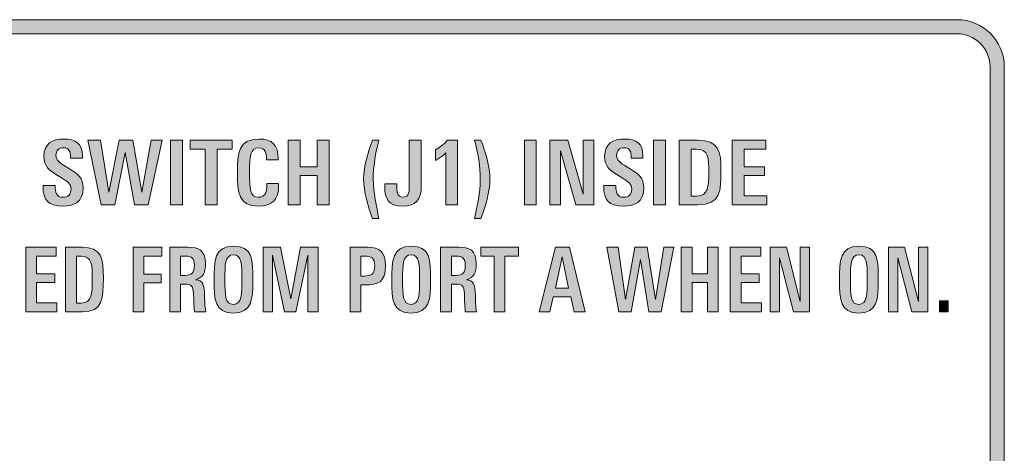
# Model space of a CAD drawing. Units: millimetres. Extents: x 11 to 200, y 64 to 233.
# Drawn here: x 59 to 68, y 124 to 128 of the extents above; entities that cross this region are included whole.
import ezdxf

# ---------------------------------------------------------------- set-up
doc = ezdxf.new("R2010")
doc.units = ezdxf.units.MM
doc.header["$MEASUREMENT"] = 0
doc.layers.add('_U+5716_U+5C64 1', color=7, linetype='Continuous', lineweight=0)

# ---------------------------------------------------------------- blocks, each defined once
blk = doc.blocks.new('Block_7')
at = {"layer": '_U+5716_U+5C64 1'}
h = blk.add_hatch(color=7, dxfattribs=at)
h.dxf.hatch_style = 2
edge = h.paths.add_edge_path()
edge.add_spline(control_points=[(54.6248, 127.6887), (54.4612, 127.6887), (54.3285, 127.5556), (54.3285, 127.3924), (54.3285, 127.3924), (54.3285, 120.1683), (54.3285, 120.1683), (54.3285, 120.0048), (54.4612, 119.8717), (54.6248, 119.8717), (54.6248, 119.8717), (67.7409, 119.8717), (67.7409, 119.8717), (67.9045, 119.8717), (68.0375, 120.0048), (68.0375, 120.1683), (68.0375, 120.1683), (68.0375, 127.3924), (68.0375, 127.3924), (68.0375, 127.5556), (67.9045, 127.6887), (67.7409, 127.6887), (67.7409, 127.6887), (54.6248, 127.6887), (54.6248, 127.6887)], knot_values=[0, 0, 0, 0, 1, 1, 1, 2, 2, 2, 3, 3, 3, 4, 4, 4, 5, 5, 5, 6, 6, 6, 7, 7, 7, 8, 8, 8, 8], degree=3, periodic=0)
edge = h.paths.add_edge_path()
edge.add_spline(control_points=[(67.7409, 119.7448), (67.7409, 119.7448), (54.6248, 119.7448), (54.6248, 119.7448), (54.3914, 119.7448), (54.2015, 119.9349), (54.2015, 120.1683), (54.2015, 120.1683), (54.2015, 127.3924), (54.2015, 127.3924), (54.2015, 127.6255), (54.3914, 127.8156), (54.6248, 127.8156), (54.6248, 127.8156), (67.7409, 127.8156), (67.7409, 127.8156), (67.9743, 127.8156), (68.1644, 127.6255), (68.1644, 127.3924), (68.1644, 127.3924), (68.1644, 120.1683), (68.1644, 120.1683), (68.1644, 119.9349), (67.9743, 119.7448), (67.7409, 119.7448)], knot_values=[0, 0, 0, 0, 1, 1, 1, 2, 2, 2, 3, 3, 3, 4, 4, 4, 5, 5, 5, 6, 6, 6, 7, 7, 7, 8, 8, 8, 8], degree=3, periodic=0)
edge.add_line((67.7409, 119.7448), (67.7409, 119.7448))
h = blk.add_hatch(color=7, dxfattribs=at)
h.dxf.hatch_style = 2
edge = h.paths.add_edge_path()
edge.add_spline(control_points=[(59.7286, 126.144), (59.5965, 126.144), (59.5503, 126.1936), (59.5503, 126.3236), (59.5503, 126.3236), (59.5503, 126.3296), (59.5503, 126.3296), (59.5503, 126.3296), (59.6591, 126.3296), (59.6591, 126.3296), (59.6591, 126.3296), (59.6591, 126.3227), (59.6591, 126.3227), (59.6591, 126.2722), (59.6655, 126.2226), (59.7293, 126.2226), (59.7758, 126.2226), (59.8015, 126.2492), (59.8015, 126.2955), (59.8015, 126.3451), (59.7655, 126.3656), (59.7159, 126.3961), (59.7159, 126.3961), (59.6718, 126.4234), (59.6718, 126.4234), (59.6077, 126.4636), (59.5581, 126.4995), (59.5581, 126.5899), (59.5581, 126.7027), (59.6334, 126.745), (59.7374, 126.745), (59.8429, 126.745), (59.9022, 126.7066), (59.9022, 126.5969), (59.9022, 126.5969), (59.9022, 126.5745), (59.9022, 126.5745), (59.9022, 126.5745), (59.7958, 126.5745), (59.7958, 126.5745), (59.7958, 126.5745), (59.7958, 126.589), (59.7958, 126.589), (59.7958, 126.6314), (59.7861, 126.6667), (59.7326, 126.6667), (59.6902, 126.6667), (59.6661, 126.6395), (59.6661, 126.5987), (59.6661, 126.5521), (59.7045, 126.5273), (59.7486, 126.5011), (59.7486, 126.5011), (59.787, 126.4778), (59.787, 126.4778), (59.8623, 126.4321), (59.9094, 126.3995), (59.9094, 126.3039), (59.9094, 126.1851), (59.8351, 126.144), (59.7286, 126.144)], knot_values=[0, 0, 0, 0, 1, 1, 1, 2, 2, 2, 3, 3, 3, 4, 4, 4, 5, 5, 5, 6, 6, 6, 7, 7, 7, 8, 8, 8, 9, 9, 9, 10, 10, 10, 11, 11, 11, 12, 12, 12, 13, 13, 13, 14, 14, 14, 15, 15, 15, 16, 16, 16, 17, 17, 17, 18, 18, 18, 19, 19, 19, 20, 20, 20, 20], degree=3, periodic=0)
edge.add_line((59.7286, 126.144), (59.7286, 126.144))
h = blk.add_hatch(color=7, dxfattribs=at)
h.dxf.hatch_style = 2
h.paths.add_polyline_path([(60.4918, 126.1552), (60.3694, 126.1552), (60.2868, 126.6235), (60.1925, 126.1552), (60.0701, 126.1552), (59.951, 126.7339), (60.0643, 126.7339), (60.1381, 126.2674), (60.2309, 126.7339), (60.3533, 126.7339), (60.4365, 126.2674), (60.5181, 126.7339), (60.6182, 126.7339)])
h = blk.add_hatch(color=7, dxfattribs=at)
h.dxf.hatch_style = 2
h.paths.add_polyline_path([(60.6934, 126.7338), (60.8004, 126.7338), (60.8004, 126.1552), (60.6934, 126.1552)])
h = blk.add_hatch(color=7, dxfattribs=at)
h.dxf.hatch_style = 2
h.paths.add_polyline_path([(61.11, 126.6539), (61.11, 126.1554), (61.0027, 126.1554), (61.0027, 126.6539), (60.8691, 126.6539), (60.8691, 126.734), (61.2436, 126.734), (61.2436, 126.6539)])
h = blk.add_hatch(color=7, dxfattribs=at)
h.dxf.hatch_style = 2
edge = h.paths.add_edge_path()
edge.add_spline(control_points=[(61.4813, 126.144), (61.3029, 126.144), (61.2917, 126.2601), (61.2917, 126.4457), (61.2917, 126.6186), (61.3011, 126.745), (61.4852, 126.745), (61.6061, 126.745), (61.6566, 126.6909), (61.6566, 126.5721), (61.6566, 126.5721), (61.6566, 126.5594), (61.6566, 126.5594), (61.6566, 126.5594), (61.5517, 126.5594), (61.5517, 126.5594), (61.5517, 126.5594), (61.5517, 126.5697), (61.5517, 126.5697), (61.5517, 126.6132), (61.5445, 126.6667), (61.4828, 126.6667), (61.406, 126.6667), (61.3996, 126.586), (61.3996, 126.4545), (61.3996, 126.2888), (61.4069, 126.2226), (61.4798, 126.2226), (61.5493, 126.2226), (61.5547, 126.2801), (61.5547, 126.3321), (61.5547, 126.3321), (61.5547, 126.346), (61.5547, 126.346), (61.5547, 126.346), (61.6615, 126.346), (61.6615, 126.346), (61.6615, 126.346), (61.6615, 126.3281), (61.6615, 126.3281), (61.6615, 126.2002), (61.6028, 126.144), (61.4813, 126.144)], knot_values=[0, 0, 0, 0, 1, 1, 1, 2, 2, 2, 3, 3, 3, 4, 4, 4, 5, 5, 5, 6, 6, 6, 7, 7, 7, 8, 8, 8, 9, 9, 9, 10, 10, 10, 11, 11, 11, 12, 12, 12, 13, 13, 13, 14, 14, 14, 14], degree=3, periodic=0)
edge.add_line((61.4813, 126.144), (61.4813, 126.144))
h = blk.add_hatch(color=7, dxfattribs=at)
h.dxf.hatch_style = 2
h.paths.add_polyline_path([(62.0068, 126.1552), (62.0068, 126.417), (61.8547, 126.417), (61.8547, 126.1552), (61.7477, 126.1552), (61.7477, 126.7339), (61.8547, 126.7339), (61.8547, 126.4953), (62.0068, 126.4953), (62.0068, 126.7339), (62.1141, 126.7339), (62.1141, 126.1552)])
h = blk.add_hatch(color=7, dxfattribs=at)
h.dxf.hatch_style = 2
edge = h.paths.add_edge_path()
edge.add_spline(control_points=[(62.5026, 126.0312), (62.4642, 126.1379), (62.4225, 126.274), (62.4225, 126.3867), (62.4225, 126.501), (62.4618, 126.6274), (62.5026, 126.7338), (62.5026, 126.7338), (62.5603, 126.7338), (62.5603, 126.7338), (62.5283, 126.6268), (62.509, 126.4938), (62.509, 126.3816), (62.509, 126.2634), (62.538, 126.1467), (62.5603, 126.0312), (62.5603, 126.0312), (62.5026, 126.0312), (62.5026, 126.0312)], knot_values=[0, 0, 0, 0, 1, 1, 1, 2, 2, 2, 3, 3, 3, 4, 4, 4, 5, 5, 5, 6, 6, 6, 6], degree=3, periodic=0)
h = blk.add_hatch(color=7, dxfattribs=at)
h.dxf.hatch_style = 2
edge = h.paths.add_edge_path()
edge.add_spline(control_points=[(62.7698, 126.144), (62.6483, 126.144), (62.6123, 126.2057), (62.6123, 126.3178), (62.6123, 126.3178), (62.6123, 126.3432), (62.6123, 126.3432), (62.6123, 126.3432), (62.7193, 126.3432), (62.7193, 126.3432), (62.7193, 126.3432), (62.7193, 126.3305), (62.7193, 126.3305), (62.7193, 126.2767), (62.7211, 126.2235), (62.7755, 126.2235), (62.8348, 126.2235), (62.8324, 126.2867), (62.8324, 126.333), (62.8324, 126.333), (62.8324, 126.7338), (62.8324, 126.7338), (62.8324, 126.7338), (62.9397, 126.7338), (62.9397, 126.7338), (62.9397, 126.7338), (62.9397, 126.3281), (62.9397, 126.3281), (62.9397, 126.1969), (62.8922, 126.144), (62.7698, 126.144)], knot_values=[0, 0, 0, 0, 1, 1, 1, 2, 2, 2, 3, 3, 3, 4, 4, 4, 5, 5, 5, 6, 6, 6, 7, 7, 7, 8, 8, 8, 9, 9, 9, 10, 10, 10, 10], degree=3, periodic=0)
edge.add_line((62.7698, 126.144), (62.7698, 126.144))
h = blk.add_hatch(color=7, dxfattribs=at)
h.dxf.hatch_style = 2
edge = h.paths.add_edge_path()
edge.add_spline(control_points=[(63.1595, 126.1552), (63.1595, 126.1552), (63.1595, 126.6202), (63.1595, 126.6202), (63.1323, 126.593), (63.0993, 126.5715), (63.0658, 126.5537), (63.0658, 126.5537), (63.0658, 126.6483), (63.0658, 126.6483), (63.1051, 126.6689), (63.1441, 126.7003), (63.1728, 126.7339), (63.1728, 126.7339), (63.2635, 126.7339), (63.2635, 126.7339), (63.2635, 126.7339), (63.2635, 126.1552), (63.2635, 126.1552), (63.2635, 126.1552), (63.1595, 126.1552), (63.1595, 126.1552)], knot_values=[0, 0, 0, 0, 1, 1, 1, 2, 2, 2, 3, 3, 3, 4, 4, 4, 5, 5, 5, 6, 6, 6, 7, 7, 7, 7], degree=3, periodic=0)
h = blk.add_hatch(color=7, dxfattribs=at)
h.dxf.hatch_style = 2
edge = h.paths.add_edge_path()
edge.add_spline(control_points=[(63.4746, 126.0312), (63.4746, 126.0312), (63.4169, 126.0312), (63.4169, 126.0312), (63.4396, 126.1467), (63.4683, 126.2634), (63.4683, 126.3816), (63.4683, 126.4938), (63.4489, 126.6268), (63.4169, 126.7338), (63.4169, 126.7338), (63.4746, 126.7338), (63.4746, 126.7338), (63.5154, 126.6274), (63.5548, 126.501), (63.5548, 126.3867), (63.5548, 126.274), (63.513, 126.1379), (63.4746, 126.0312)], knot_values=[0, 0, 0, 0, 1, 1, 1, 2, 2, 2, 3, 3, 3, 4, 4, 4, 5, 5, 5, 6, 6, 6, 6], degree=3, periodic=0)
edge.add_line((63.4746, 126.0312), (63.4746, 126.0312))
h = blk.add_hatch(color=7, dxfattribs=at)
h.dxf.hatch_style = 2
h.paths.add_polyline_path([(63.8635, 126.7338), (63.9705, 126.7338), (63.9705, 126.1552), (63.8635, 126.1552)])
h = blk.add_hatch(color=7, dxfattribs=at)
h.dxf.hatch_style = 2
h.paths.add_polyline_path([(64.324, 126.1552), (64.1865, 126.6401), (64.1865, 126.1552), (64.0918, 126.1552), (64.0918, 126.7339), (64.2527, 126.7339), (64.3905, 126.2493), (64.3905, 126.7339), (64.4848, 126.7339), (64.4848, 126.1552)])
h = blk.add_hatch(color=7, dxfattribs=at)
h.dxf.hatch_style = 2
edge = h.paths.add_edge_path()
edge.add_spline(control_points=[(64.7528, 126.144), (64.6207, 126.144), (64.5744, 126.1936), (64.5744, 126.3236), (64.5744, 126.3236), (64.5744, 126.3296), (64.5744, 126.3296), (64.5744, 126.3296), (64.6833, 126.3296), (64.6833, 126.3296), (64.6833, 126.3296), (64.6833, 126.3227), (64.6833, 126.3227), (64.6833, 126.2722), (64.6896, 126.2226), (64.7537, 126.2226), (64.8, 126.2226), (64.8257, 126.2492), (64.8257, 126.2955), (64.8257, 126.3451), (64.7897, 126.3656), (64.7401, 126.3961), (64.7401, 126.3961), (64.696, 126.4234), (64.696, 126.4234), (64.6322, 126.4636), (64.5826, 126.4995), (64.5826, 126.5899), (64.5826, 126.7027), (64.6576, 126.745), (64.7616, 126.745), (64.8671, 126.745), (64.9263, 126.7066), (64.9263, 126.5969), (64.9263, 126.5969), (64.9263, 126.5745), (64.9263, 126.5745), (64.9263, 126.5745), (64.8199, 126.5745), (64.8199, 126.5745), (64.8199, 126.5745), (64.8199, 126.589), (64.8199, 126.589), (64.8199, 126.6314), (64.8103, 126.6667), (64.7567, 126.6667), (64.7144, 126.6667), (64.6902, 126.6395), (64.6902, 126.5987), (64.6902, 126.5521), (64.7286, 126.5273), (64.7728, 126.5011), (64.7728, 126.5011), (64.8112, 126.4778), (64.8112, 126.4778), (64.8864, 126.4321), (64.9336, 126.3995), (64.9336, 126.3039), (64.9336, 126.1851), (64.8592, 126.144), (64.7528, 126.144)], knot_values=[0, 0, 0, 0, 1, 1, 1, 2, 2, 2, 3, 3, 3, 4, 4, 4, 5, 5, 5, 6, 6, 6, 7, 7, 7, 8, 8, 8, 9, 9, 9, 10, 10, 10, 11, 11, 11, 12, 12, 12, 13, 13, 13, 14, 14, 14, 15, 15, 15, 16, 16, 16, 17, 17, 17, 18, 18, 18, 19, 19, 19, 20, 20, 20, 20], degree=3, periodic=0)
edge.add_line((64.7528, 126.144), (64.7528, 126.144))
h = blk.add_hatch(color=7, dxfattribs=at)
h.dxf.hatch_style = 2
h.paths.add_polyline_path([(65.0216, 126.7338), (65.129, 126.7338), (65.129, 126.1552), (65.0216, 126.1552)])
h = blk.add_hatch(color=7, dxfattribs=at)
h.dxf.hatch_style = 2
edge = h.paths.add_edge_path()
edge.add_spline(control_points=[(65.4039, 126.6554), (65.4039, 126.6554), (65.3577, 126.6554), (65.3577, 126.6554), (65.3577, 126.6554), (65.3577, 126.2336), (65.3577, 126.2336), (65.3577, 126.2336), (65.4064, 126.2336), (65.4064, 126.2336), (65.5104, 126.2336), (65.5161, 126.3213), (65.5161, 126.4377), (65.5161, 126.5743), (65.5152, 126.6554), (65.4039, 126.6554)], knot_values=[0, 0, 0, 0, 1, 1, 1, 2, 2, 2, 3, 3, 3, 4, 4, 4, 5, 5, 5, 5], degree=3, periodic=0)
edge.add_line((65.4039, 126.6554), (65.4039, 126.6554))
edge = h.paths.add_edge_path()
edge.add_spline(control_points=[(65.416, 126.1553), (65.416, 126.1553), (65.2504, 126.1553), (65.2504, 126.1553), (65.2504, 126.1553), (65.2504, 126.734), (65.2504, 126.734), (65.2504, 126.734), (65.4142, 126.734), (65.4142, 126.734), (65.608, 126.734), (65.6255, 126.6369), (65.6255, 126.4595), (65.6255, 126.2793), (65.6231, 126.1553), (65.416, 126.1553)], knot_values=[0, 0, 0, 0, 1, 1, 1, 2, 2, 2, 3, 3, 3, 4, 4, 4, 5, 5, 5, 5], degree=3, periodic=0)
edge.add_line((65.416, 126.1553), (65.416, 126.1553))
h = blk.add_hatch(color=7, dxfattribs=at)
h.dxf.hatch_style = 2
h.paths.add_polyline_path([(65.7262, 126.1552), (65.7262, 126.7339), (66.0285, 126.7339), (66.0285, 126.6538), (65.8326, 126.6538), (65.8326, 126.4962), (66.0143, 126.4962), (66.0143, 126.4176), (65.8326, 126.4176), (65.8326, 126.2353), (66.0349, 126.2353), (66.0349, 126.1552)])
h = blk.add_hatch(color=7, dxfattribs=at)
h.dxf.hatch_style = 2
h.paths.add_polyline_path([(59.3953, 125.1955), (59.3953, 125.7738), (59.6677, 125.7738), (59.6677, 125.694), (59.4912, 125.694), (59.4912, 125.5362), (59.6547, 125.5362), (59.6547, 125.4579), (59.4912, 125.4579), (59.4912, 125.2756), (59.6735, 125.2756), (59.6735, 125.1955)])
h = blk.add_hatch(color=7, dxfattribs=at)
h.dxf.hatch_style = 2
edge = h.paths.add_edge_path()
edge.add_spline(control_points=[(59.8907, 125.6956), (59.8907, 125.6956), (59.849, 125.6956), (59.849, 125.6956), (59.849, 125.6956), (59.849, 125.2738), (59.849, 125.2738), (59.849, 125.2738), (59.8928, 125.2738), (59.8928, 125.2738), (59.9865, 125.2738), (59.9914, 125.3612), (59.9914, 125.4779), (59.9914, 125.6145), (59.9911, 125.6956), (59.8907, 125.6956)], knot_values=[0, 0, 0, 0, 1, 1, 1, 2, 2, 2, 3, 3, 3, 4, 4, 4, 5, 5, 5, 5], degree=3, periodic=0)
edge.add_line((59.8907, 125.6956), (59.8907, 125.6956))
edge = h.paths.add_edge_path()
edge.add_spline(control_points=[(59.9016, 125.1955), (59.9016, 125.1955), (59.7523, 125.1955), (59.7523, 125.1955), (59.7523, 125.1955), (59.7523, 125.7739), (59.7523, 125.7739), (59.7523, 125.7739), (59.9001, 125.7739), (59.9001, 125.7739), (60.0745, 125.7739), (60.0905, 125.6768), (60.0905, 125.4997), (60.0905, 125.3195), (60.0881, 125.1955), (59.9016, 125.1955)], knot_values=[0, 0, 0, 0, 1, 1, 1, 2, 2, 2, 3, 3, 3, 4, 4, 4, 5, 5, 5, 5], degree=3, periodic=0)
edge.add_line((59.9016, 125.1955), (59.9016, 125.1955))
h = blk.add_hatch(color=7, dxfattribs=at)
h.dxf.hatch_style = 2
h.paths.add_polyline_path([(60.4537, 125.6941), (60.4537, 125.533), (60.6079, 125.533), (60.6079, 125.4547), (60.4537, 125.4547), (60.4537, 125.1956), (60.3579, 125.1956), (60.3579, 125.7739), (60.616, 125.7739), (60.616, 125.6941)])
h = blk.add_hatch(color=7, dxfattribs=at)
h.dxf.hatch_style = 2
edge = h.paths.add_edge_path()
edge.add_spline(control_points=[(60.9075, 125.1955), (60.903, 125.2249), (60.9018, 125.2563), (60.9009, 125.2859), (60.9009, 125.3092), (60.9003, 125.3346), (60.8988, 125.3594), (60.8945, 125.4259), (60.8837, 125.4434), (60.8211, 125.4434), (60.8211, 125.4434), (60.7827, 125.4434), (60.7827, 125.4434), (60.7827, 125.4434), (60.7827, 125.1955), (60.7827, 125.1955), (60.7827, 125.1955), (60.6863, 125.1955), (60.6863, 125.1955), (60.6863, 125.1955), (60.6863, 125.7739), (60.6863, 125.7739), (60.6863, 125.7739), (60.8498, 125.7739), (60.8498, 125.7739), (60.9408, 125.7739), (61.0055, 125.753), (61.0055, 125.6245), (61.0055, 125.5523), (60.9852, 125.4997), (60.9169, 125.4833), (60.9846, 125.4779), (60.9952, 125.4377), (60.9976, 125.3394), (60.9976, 125.3394), (60.9994, 125.2723), (60.9994, 125.2723), (61.0013, 125.246), (61.0034, 125.2194), (61.0082, 125.1955), (61.0082, 125.1955), (60.9075, 125.1955), (60.9075, 125.1955)], knot_values=[0, 0, 0, 0, 1, 1, 1, 2, 2, 2, 3, 3, 3, 4, 4, 4, 5, 5, 5, 6, 6, 6, 7, 7, 7, 8, 8, 8, 9, 9, 9, 10, 10, 10, 11, 11, 11, 12, 12, 12, 13, 13, 13, 14, 14, 14, 14], degree=3, periodic=0)
edge = h.paths.add_edge_path()
edge.add_spline(control_points=[(60.8289, 125.6956), (60.8289, 125.6956), (60.7827, 125.6956), (60.7827, 125.6956), (60.7827, 125.6956), (60.7827, 125.522), (60.7827, 125.522), (60.7827, 125.522), (60.8202, 125.522), (60.8202, 125.522), (60.8837, 125.522), (60.9066, 125.5417), (60.9066, 125.6145), (60.9066, 125.6747), (60.88, 125.6956), (60.8289, 125.6956)], knot_values=[0, 0, 0, 0, 1, 1, 1, 2, 2, 2, 3, 3, 3, 4, 4, 4, 5, 5, 5, 5], degree=3, periodic=0)
edge.add_line((60.8289, 125.6956), (60.8289, 125.6956))
h = blk.add_hatch(color=7, dxfattribs=at)
h.dxf.hatch_style = 2
edge = h.paths.add_edge_path()
edge.add_spline(control_points=[(61.2557, 125.7068), (61.1795, 125.7068), (61.1795, 125.6116), (61.1795, 125.4882), (61.1795, 125.3434), (61.1801, 125.2624), (61.2557, 125.2624), (61.3307, 125.2624), (61.3313, 125.3467), (61.3313, 125.4921), (61.3313, 125.617), (61.3322, 125.7068), (61.2557, 125.7068)], knot_values=[0, 0, 0, 0, 1, 1, 1, 2, 2, 2, 3, 3, 3, 4, 4, 4, 4], degree=3, periodic=0)
edge.add_line((61.2557, 125.7068), (61.2557, 125.7068))
edge = h.paths.add_edge_path()
edge.add_spline(control_points=[(61.253, 125.1841), (61.0894, 125.1841), (61.0822, 125.3083), (61.0822, 125.4761), (61.0822, 125.6539), (61.087, 125.7851), (61.2557, 125.7851), (61.4286, 125.7851), (61.4302, 125.6605), (61.4302, 125.477), (61.4302, 125.3098), (61.4253, 125.1841), (61.253, 125.1841)], knot_values=[0, 0, 0, 0, 1, 1, 1, 2, 2, 2, 3, 3, 3, 4, 4, 4, 4], degree=3, periodic=0)
edge.add_line((61.253, 125.1841), (61.253, 125.1841))
h = blk.add_hatch(color=7, dxfattribs=at)
h.dxf.hatch_style = 2
h.paths.add_polyline_path([(61.9228, 125.1955), (61.9228, 125.7027), (61.8154, 125.1955), (61.7145, 125.1955), (61.6072, 125.7027), (61.6072, 125.1955), (61.5213, 125.1955), (61.5213, 125.7738), (61.6791, 125.7738), (61.7692, 125.3106), (61.8578, 125.7738), (62.0159, 125.7738), (62.0159, 125.1955)])
h = blk.add_hatch(color=7, dxfattribs=at)
h.dxf.hatch_style = 2
edge = h.paths.add_edge_path()
edge.add_spline(control_points=[(62.4335, 125.6956), (62.4335, 125.6956), (62.3991, 125.6956), (62.3991, 125.6956), (62.3991, 125.6956), (62.3991, 125.5163), (62.3991, 125.5163), (62.3991, 125.5163), (62.4305, 125.5163), (62.4305, 125.5163), (62.4925, 125.5163), (62.5221, 125.5338), (62.5221, 125.6082), (62.5221, 125.6786), (62.4919, 125.6956), (62.4335, 125.6956)], knot_values=[0, 0, 0, 0, 1, 1, 1, 2, 2, 2, 3, 3, 3, 4, 4, 4, 5, 5, 5, 5], degree=3, periodic=0)
edge.add_line((62.4335, 125.6956), (62.4335, 125.6956))
edge = h.paths.add_edge_path()
edge.add_spline(control_points=[(62.4435, 125.4377), (62.4435, 125.4377), (62.3991, 125.4377), (62.3991, 125.4377), (62.3991, 125.4377), (62.3991, 125.1955), (62.3991, 125.1955), (62.3991, 125.1955), (62.3023, 125.1955), (62.3023, 125.1955), (62.3023, 125.1955), (62.3023, 125.7739), (62.3023, 125.7739), (62.3023, 125.7739), (62.4574, 125.7739), (62.4574, 125.7739), (62.5659, 125.7739), (62.6185, 125.7355), (62.6185, 125.6091), (62.6185, 125.4555), (62.5475, 125.4377), (62.4435, 125.4377)], knot_values=[0, 0, 0, 0, 1, 1, 1, 2, 2, 2, 3, 3, 3, 4, 4, 4, 5, 5, 5, 6, 6, 6, 7, 7, 7, 7], degree=3, periodic=0)
edge.add_line((62.4435, 125.4377), (62.4435, 125.4377))
h = blk.add_hatch(color=7, dxfattribs=at)
h.dxf.hatch_style = 2
edge = h.paths.add_edge_path()
edge.add_spline(control_points=[(62.8482, 125.7068), (62.772, 125.7068), (62.772, 125.6116), (62.772, 125.4882), (62.772, 125.3434), (62.7726, 125.2624), (62.8482, 125.2624), (62.9234, 125.2624), (62.924, 125.3467), (62.924, 125.4921), (62.924, 125.617), (62.9246, 125.7068), (62.8482, 125.7068)], knot_values=[0, 0, 0, 0, 1, 1, 1, 2, 2, 2, 3, 3, 3, 4, 4, 4, 4], degree=3, periodic=0)
edge.add_line((62.8482, 125.7068), (62.8482, 125.7068))
edge = h.paths.add_edge_path()
edge.add_spline(control_points=[(62.8454, 125.1841), (62.6819, 125.1841), (62.6746, 125.3083), (62.6746, 125.4761), (62.6746, 125.6539), (62.6795, 125.7851), (62.8482, 125.7851), (63.0211, 125.7851), (63.0226, 125.6605), (63.0226, 125.477), (63.0226, 125.3098), (63.0177, 125.1841), (62.8454, 125.1841)], knot_values=[0, 0, 0, 0, 1, 1, 1, 2, 2, 2, 3, 3, 3, 4, 4, 4, 4], degree=3, periodic=0)
edge.add_line((62.8454, 125.1841), (62.8454, 125.1841))
h = blk.add_hatch(color=7, dxfattribs=at)
h.dxf.hatch_style = 2
edge = h.paths.add_edge_path()
edge.add_spline(control_points=[(63.3343, 125.1955), (63.3301, 125.2249), (63.3286, 125.2563), (63.328, 125.2859), (63.328, 125.3092), (63.3271, 125.3346), (63.3256, 125.3594), (63.3213, 125.4259), (63.3104, 125.4434), (63.2479, 125.4434), (63.2479, 125.4434), (63.2098, 125.4434), (63.2098, 125.4434), (63.2098, 125.4434), (63.2098, 125.1955), (63.2098, 125.1955), (63.2098, 125.1955), (63.113, 125.1955), (63.113, 125.1955), (63.113, 125.1955), (63.113, 125.7739), (63.113, 125.7739), (63.113, 125.7739), (63.2766, 125.7739), (63.2766, 125.7739), (63.3676, 125.7739), (63.4323, 125.753), (63.4323, 125.6245), (63.4323, 125.5523), (63.4123, 125.4997), (63.3437, 125.4833), (63.4114, 125.4779), (63.4223, 125.4377), (63.4244, 125.3394), (63.4244, 125.3394), (63.4265, 125.2723), (63.4265, 125.2723), (63.428, 125.246), (63.4302, 125.2194), (63.4353, 125.1955), (63.4353, 125.1955), (63.3343, 125.1955), (63.3343, 125.1955)], knot_values=[0, 0, 0, 0, 1, 1, 1, 2, 2, 2, 3, 3, 3, 4, 4, 4, 5, 5, 5, 6, 6, 6, 7, 7, 7, 8, 8, 8, 9, 9, 9, 10, 10, 10, 11, 11, 11, 12, 12, 12, 13, 13, 13, 14, 14, 14, 14], degree=3, periodic=0)
edge = h.paths.add_edge_path()
edge.add_spline(control_points=[(63.2557, 125.6956), (63.2557, 125.6956), (63.2098, 125.6956), (63.2098, 125.6956), (63.2098, 125.6956), (63.2098, 125.522), (63.2098, 125.522), (63.2098, 125.522), (63.2473, 125.522), (63.2473, 125.522), (63.3104, 125.522), (63.3334, 125.5417), (63.3334, 125.6145), (63.3334, 125.6747), (63.3068, 125.6956), (63.2557, 125.6956)], knot_values=[0, 0, 0, 0, 1, 1, 1, 2, 2, 2, 3, 3, 3, 4, 4, 4, 5, 5, 5, 5], degree=3, periodic=0)
edge.add_line((63.2557, 125.6956), (63.2557, 125.6956))
h = blk.add_hatch(color=7, dxfattribs=at)
h.dxf.hatch_style = 2
h.paths.add_polyline_path([(63.6891, 125.6941), (63.6891, 125.1956), (63.5927, 125.1956), (63.5927, 125.6941), (63.4721, 125.6941), (63.4721, 125.7739), (63.8094, 125.7739), (63.8094, 125.6941)])
h = blk.add_hatch(color=7, dxfattribs=at)
h.dxf.hatch_style = 2
edge = h.paths.add_edge_path()
edge.add_spline(control_points=[(64.201, 125.6882), (64.201, 125.6882), (64.1418, 125.4064), (64.1418, 125.4064), (64.1418, 125.4064), (64.26, 125.4064), (64.26, 125.4064), (64.26, 125.4064), (64.201, 125.6882), (64.201, 125.6882)], knot_values=[0, 0, 0, 0, 1, 1, 1, 2, 2, 2, 3, 3, 3, 3], degree=3, periodic=0)
edge = h.paths.add_edge_path()
edge.add_spline(control_points=[(64.3105, 125.1954), (64.3105, 125.1954), (64.2796, 125.3284), (64.2796, 125.3284), (64.2796, 125.3284), (64.1224, 125.3284), (64.1224, 125.3284), (64.1224, 125.3284), (64.0913, 125.1954), (64.0913, 125.1954), (64.0913, 125.1954), (63.9964, 125.1954), (63.9964, 125.1954), (63.9964, 125.1954), (64.1418, 125.7738), (64.1418, 125.7738), (64.1418, 125.7738), (64.2666, 125.7738), (64.2666, 125.7738), (64.2666, 125.7738), (64.4093, 125.1954), (64.4093, 125.1954), (64.4093, 125.1954), (64.3105, 125.1954), (64.3105, 125.1954)], knot_values=[0, 0, 0, 0, 1, 1, 1, 2, 2, 2, 3, 3, 3, 4, 4, 4, 5, 5, 5, 6, 6, 6, 7, 7, 7, 8, 8, 8, 8], degree=3, periodic=0)
h = blk.add_hatch(color=7, dxfattribs=at)
h.dxf.hatch_style = 2
h.paths.add_polyline_path([(65.089, 125.1955), (64.9786, 125.1955), (64.9045, 125.6634), (64.8193, 125.1955), (64.7093, 125.1955), (64.6019, 125.7738), (64.7041, 125.7738), (64.7703, 125.3073), (64.8541, 125.7738), (64.9641, 125.7738), (65.0391, 125.3073), (65.1128, 125.7738), (65.2026, 125.7738)])
h = blk.add_hatch(color=7, dxfattribs=at)
h.dxf.hatch_style = 2
h.paths.add_polyline_path([(65.5033, 125.1955), (65.5033, 125.457), (65.3664, 125.457), (65.3664, 125.1955), (65.2699, 125.1955), (65.2699, 125.7738), (65.3664, 125.7738), (65.3664, 125.5356), (65.5033, 125.5356), (65.5033, 125.7738), (65.6, 125.7738), (65.6, 125.1955)])
h = blk.add_hatch(color=7, dxfattribs=at)
h.dxf.hatch_style = 2
h.paths.add_polyline_path([(65.7091, 125.1955), (65.7091, 125.7738), (65.9814, 125.7738), (65.9814, 125.694), (65.8049, 125.694), (65.8049, 125.5362), (65.9684, 125.5362), (65.9684, 125.4579), (65.8049, 125.4579), (65.8049, 125.2756), (65.9872, 125.2756), (65.9872, 125.1955)])
h = blk.add_hatch(color=7, dxfattribs=at)
h.dxf.hatch_style = 2
h.paths.add_polyline_path([(66.2752, 125.1955), (66.1512, 125.6804), (66.1512, 125.1955), (66.0663, 125.1955), (66.0663, 125.7738), (66.2111, 125.7738), (66.335, 125.2892), (66.335, 125.7738), (66.42, 125.7738), (66.42, 125.1955)])
h = blk.add_hatch(color=7, dxfattribs=at)
h.dxf.hatch_style = 2
edge = h.paths.add_edge_path()
edge.add_spline(control_points=[(66.8611, 125.7068), (66.7846, 125.7068), (66.7846, 125.6116), (66.7846, 125.4882), (66.7846, 125.3434), (66.7855, 125.2624), (66.8611, 125.2624), (66.936, 125.2624), (66.9366, 125.3467), (66.9366, 125.4921), (66.9366, 125.617), (66.9372, 125.7068), (66.8611, 125.7068)], knot_values=[0, 0, 0, 0, 1, 1, 1, 2, 2, 2, 3, 3, 3, 4, 4, 4, 4], degree=3, periodic=0)
edge.add_line((66.8611, 125.7068), (66.8611, 125.7068))
edge = h.paths.add_edge_path()
edge.add_spline(control_points=[(66.858, 125.1841), (66.6945, 125.1841), (66.6875, 125.3083), (66.6875, 125.4761), (66.6875, 125.6539), (66.6924, 125.7851), (66.8611, 125.7851), (67.034, 125.7851), (67.0355, 125.6605), (67.0355, 125.477), (67.0355, 125.3098), (67.0304, 125.1841), (66.858, 125.1841)], knot_values=[0, 0, 0, 0, 1, 1, 1, 2, 2, 2, 3, 3, 3, 4, 4, 4, 4], degree=3, periodic=0)
edge.add_line((66.858, 125.1841), (66.858, 125.1841))
h = blk.add_hatch(color=7, dxfattribs=at)
h.dxf.hatch_style = 2
h.paths.add_polyline_path([(67.3348, 125.1955), (67.2108, 125.6804), (67.2108, 125.1955), (67.1259, 125.1955), (67.1259, 125.7738), (67.2707, 125.7738), (67.3946, 125.2892), (67.3946, 125.7738), (67.4796, 125.7738), (67.4796, 125.1955)])
h = blk.add_hatch(color=7, dxfattribs=at)
h.dxf.hatch_style = 2
h.paths.add_polyline_path([(67.5831, 125.293), (67.6626, 125.293), (67.6626, 125.1953), (67.5831, 125.1953)])
for points in [[(60.4918, 126.1552), (60.3694, 126.1552), (60.2868, 126.6235), (60.1925, 126.1552), (60.0701, 126.1552), (59.951, 126.7339), (60.0643, 126.7339), (60.1381, 126.2674), (60.2309, 126.7339), (60.3533, 126.7339), (60.4365, 126.2674), (60.5181, 126.7339), (60.6182, 126.7339)], [(60.6934, 126.7338), (60.8004, 126.7338), (60.8004, 126.1552), (60.6934, 126.1552)], [(61.11, 126.6539), (61.11, 126.1554), (61.0027, 126.1554), (61.0027, 126.6539), (60.8691, 126.6539), (60.8691, 126.734), (61.2436, 126.734), (61.2436, 126.6539)], [(62.0068, 126.1552), (62.0068, 126.417), (61.8547, 126.417), (61.8547, 126.1552), (61.7477, 126.1552), (61.7477, 126.7339), (61.8547, 126.7339), (61.8547, 126.4953), (62.0068, 126.4953), (62.0068, 126.7339), (62.1141, 126.7339), (62.1141, 126.1552)], [(63.8635, 126.7338), (63.9705, 126.7338), (63.9705, 126.1552), (63.8635, 126.1552)], [(64.324, 126.1552), (64.1865, 126.6401), (64.1865, 126.1552), (64.0918, 126.1552), (64.0918, 126.7339), (64.2527, 126.7339), (64.3905, 126.2493), (64.3905, 126.7339), (64.4848, 126.7339), (64.4848, 126.1552)], [(65.0216, 126.7338), (65.129, 126.7338), (65.129, 126.1552), (65.0216, 126.1552)], [(65.7262, 126.1552), (65.7262, 126.7339), (66.0285, 126.7339), (66.0285, 126.6538), (65.8326, 126.6538), (65.8326, 126.4962), (66.0143, 126.4962), (66.0143, 126.4176), (65.8326, 126.4176), (65.8326, 126.2353), (66.0349, 126.2353), (66.0349, 126.1552)], [(59.3953, 125.1955), (59.3953, 125.7738), (59.6677, 125.7738), (59.6677, 125.694), (59.4912, 125.694), (59.4912, 125.5362), (59.6547, 125.5362), (59.6547, 125.4579), (59.4912, 125.4579), (59.4912, 125.2756), (59.6735, 125.2756), (59.6735, 125.1955)], [(60.4537, 125.6941), (60.4537, 125.533), (60.6079, 125.533), (60.6079, 125.4547), (60.4537, 125.4547), (60.4537, 125.1956), (60.3579, 125.1956), (60.3579, 125.7739), (60.616, 125.7739), (60.616, 125.6941)], [(61.9228, 125.1955), (61.9228, 125.7027), (61.8154, 125.1955), (61.7145, 125.1955), (61.6072, 125.7027), (61.6072, 125.1955), (61.5213, 125.1955), (61.5213, 125.7738), (61.6791, 125.7738), (61.7692, 125.3106), (61.8578, 125.7738), (62.0159, 125.7738), (62.0159, 125.1955)], [(63.6891, 125.6941), (63.6891, 125.1956), (63.5927, 125.1956), (63.5927, 125.6941), (63.4721, 125.6941), (63.4721, 125.7739), (63.8094, 125.7739), (63.8094, 125.6941)], [(65.089, 125.1955), (64.9786, 125.1955), (64.9045, 125.6634), (64.8193, 125.1955), (64.7093, 125.1955), (64.6019, 125.7738), (64.7041, 125.7738), (64.7703, 125.3073), (64.8541, 125.7738), (64.9641, 125.7738), (65.0391, 125.3073), (65.1128, 125.7738), (65.2026, 125.7738)], [(65.5033, 125.1955), (65.5033, 125.457), (65.3664, 125.457), (65.3664, 125.1955), (65.2699, 125.1955), (65.2699, 125.7738), (65.3664, 125.7738), (65.3664, 125.5356), (65.5033, 125.5356), (65.5033, 125.7738), (65.6, 125.7738), (65.6, 125.1955)], [(65.7091, 125.1955), (65.7091, 125.7738), (65.9814, 125.7738), (65.9814, 125.694), (65.8049, 125.694), (65.8049, 125.5362), (65.9684, 125.5362), (65.9684, 125.4579), (65.8049, 125.4579), (65.8049, 125.2756), (65.9872, 125.2756), (65.9872, 125.1955)], [(66.2752, 125.1955), (66.1512, 125.6804), (66.1512, 125.1955), (66.0663, 125.1955), (66.0663, 125.7738), (66.2111, 125.7738), (66.335, 125.2892), (66.335, 125.7738), (66.42, 125.7738), (66.42, 125.1955)], [(67.3348, 125.1955), (67.2108, 125.6804), (67.2108, 125.1955), (67.1259, 125.1955), (67.1259, 125.7738), (67.2707, 125.7738), (67.3946, 125.2892), (67.3946, 125.7738), (67.4796, 125.7738), (67.4796, 125.1955)], [(67.5831, 125.293), (67.6626, 125.293), (67.6626, 125.1953), (67.5831, 125.1953)]]:
    blk.add_lwpolyline(points, close=True, dxfattribs=at)
for points, knots in [([(67.7409, 119.7448), (67.7409, 119.7448), (54.6248, 119.7448), (54.6248, 119.7448), (54.3914, 119.7448), (54.2015, 119.9349), (54.2015, 120.1683), (54.2015, 120.1683), (54.2015, 127.3924), (54.2015, 127.3924), (54.2015, 127.6255), (54.3914, 127.8156), (54.6248, 127.8156), (54.6248, 127.8156), (67.7409, 127.8156), (67.7409, 127.8156), (67.9743, 127.8156), (68.1644, 127.6255), (68.1644, 127.3924), (68.1644, 127.3924), (68.1644, 120.1683), (68.1644, 120.1683), (68.1644, 119.9349), (67.9743, 119.7448), (67.7409, 119.7448)], [0, 0, 0, 0, 1, 1, 1, 2, 2, 2, 3, 3, 3, 4, 4, 4, 5, 5, 5, 6, 6, 6, 7, 7, 7, 8, 8, 8, 8]), ([(54.6248, 127.6887), (54.4612, 127.6887), (54.3285, 127.5556), (54.3285, 127.3924), (54.3285, 127.3924), (54.3285, 120.1683), (54.3285, 120.1683), (54.3285, 120.0048), (54.4612, 119.8717), (54.6248, 119.8717), (54.6248, 119.8717), (67.7409, 119.8717), (67.7409, 119.8717), (67.9045, 119.8717), (68.0375, 120.0048), (68.0375, 120.1683), (68.0375, 120.1683), (68.0375, 127.3924), (68.0375, 127.3924), (68.0375, 127.5556), (67.9045, 127.6887), (67.7409, 127.6887), (67.7409, 127.6887), (54.6248, 127.6887), (54.6248, 127.6887)], [0, 0, 0, 0, 1, 1, 1, 2, 2, 2, 3, 3, 3, 4, 4, 4, 5, 5, 5, 6, 6, 6, 7, 7, 7, 8, 8, 8, 8]), ([(59.7286, 126.144), (59.5965, 126.144), (59.5503, 126.1936), (59.5503, 126.3236), (59.5503, 126.3236), (59.5503, 126.3296), (59.5503, 126.3296), (59.5503, 126.3296), (59.6591, 126.3296), (59.6591, 126.3296), (59.6591, 126.3296), (59.6591, 126.3227), (59.6591, 126.3227), (59.6591, 126.2722), (59.6655, 126.2226), (59.7293, 126.2226), (59.7758, 126.2226), (59.8015, 126.2492), (59.8015, 126.2955), (59.8015, 126.3451), (59.7655, 126.3656), (59.7159, 126.3961), (59.7159, 126.3961), (59.6718, 126.4234), (59.6718, 126.4234), (59.6077, 126.4636), (59.5581, 126.4995), (59.5581, 126.5899), (59.5581, 126.7027), (59.6334, 126.745), (59.7374, 126.745), (59.8429, 126.745), (59.9022, 126.7066), (59.9022, 126.5969), (59.9022, 126.5969), (59.9022, 126.5745), (59.9022, 126.5745), (59.9022, 126.5745), (59.7958, 126.5745), (59.7958, 126.5745), (59.7958, 126.5745), (59.7958, 126.589), (59.7958, 126.589), (59.7958, 126.6314), (59.7861, 126.6667), (59.7326, 126.6667), (59.6902, 126.6667), (59.6661, 126.6395), (59.6661, 126.5987), (59.6661, 126.5521), (59.7045, 126.5273), (59.7486, 126.5011), (59.7486, 126.5011), (59.787, 126.4778), (59.787, 126.4778), (59.8623, 126.4321), (59.9094, 126.3995), (59.9094, 126.3039), (59.9094, 126.1851), (59.8351, 126.144), (59.7286, 126.144)], [0, 0, 0, 0, 1, 1, 1, 2, 2, 2, 3, 3, 3, 4, 4, 4, 5, 5, 5, 6, 6, 6, 7, 7, 7, 8, 8, 8, 9, 9, 9, 10, 10, 10, 11, 11, 11, 12, 12, 12, 13, 13, 13, 14, 14, 14, 15, 15, 15, 16, 16, 16, 17, 17, 17, 18, 18, 18, 19, 19, 19, 20, 20, 20, 20]), ([(61.4813, 126.144), (61.3029, 126.144), (61.2917, 126.2601), (61.2917, 126.4457), (61.2917, 126.6186), (61.3011, 126.745), (61.4852, 126.745), (61.6061, 126.745), (61.6566, 126.6909), (61.6566, 126.5721), (61.6566, 126.5721), (61.6566, 126.5594), (61.6566, 126.5594), (61.6566, 126.5594), (61.5517, 126.5594), (61.5517, 126.5594), (61.5517, 126.5594), (61.5517, 126.5697), (61.5517, 126.5697), (61.5517, 126.6132), (61.5445, 126.6667), (61.4828, 126.6667), (61.406, 126.6667), (61.3996, 126.586), (61.3996, 126.4545), (61.3996, 126.2888), (61.4069, 126.2226), (61.4798, 126.2226), (61.5493, 126.2226), (61.5547, 126.2801), (61.5547, 126.3321), (61.5547, 126.3321), (61.5547, 126.346), (61.5547, 126.346), (61.5547, 126.346), (61.6615, 126.346), (61.6615, 126.346), (61.6615, 126.346), (61.6615, 126.3281), (61.6615, 126.3281), (61.6615, 126.2002), (61.6028, 126.144), (61.4813, 126.144)], [0, 0, 0, 0, 1, 1, 1, 2, 2, 2, 3, 3, 3, 4, 4, 4, 5, 5, 5, 6, 6, 6, 7, 7, 7, 8, 8, 8, 9, 9, 9, 10, 10, 10, 11, 11, 11, 12, 12, 12, 13, 13, 13, 14, 14, 14, 14]), ([(62.5026, 126.0312), (62.4642, 126.1379), (62.4225, 126.274), (62.4225, 126.3867), (62.4225, 126.501), (62.4618, 126.6274), (62.5026, 126.7338), (62.5026, 126.7338), (62.5603, 126.7338), (62.5603, 126.7338), (62.5283, 126.6268), (62.509, 126.4938), (62.509, 126.3816), (62.509, 126.2634), (62.538, 126.1467), (62.5603, 126.0312), (62.5603, 126.0312), (62.5026, 126.0312), (62.5026, 126.0312)], [0, 0, 0, 0, 1, 1, 1, 2, 2, 2, 3, 3, 3, 4, 4, 4, 5, 5, 5, 6, 6, 6, 6]), ([(62.7698, 126.144), (62.6483, 126.144), (62.6123, 126.2057), (62.6123, 126.3178), (62.6123, 126.3178), (62.6123, 126.3432), (62.6123, 126.3432), (62.6123, 126.3432), (62.7193, 126.3432), (62.7193, 126.3432), (62.7193, 126.3432), (62.7193, 126.3305), (62.7193, 126.3305), (62.7193, 126.2767), (62.7211, 126.2235), (62.7755, 126.2235), (62.8348, 126.2235), (62.8324, 126.2867), (62.8324, 126.333), (62.8324, 126.333), (62.8324, 126.7338), (62.8324, 126.7338), (62.8324, 126.7338), (62.9397, 126.7338), (62.9397, 126.7338), (62.9397, 126.7338), (62.9397, 126.3281), (62.9397, 126.3281), (62.9397, 126.1969), (62.8922, 126.144), (62.7698, 126.144)], [0, 0, 0, 0, 1, 1, 1, 2, 2, 2, 3, 3, 3, 4, 4, 4, 5, 5, 5, 6, 6, 6, 7, 7, 7, 8, 8, 8, 9, 9, 9, 10, 10, 10, 10]), ([(63.1595, 126.1552), (63.1595, 126.1552), (63.1595, 126.6202), (63.1595, 126.6202), (63.1323, 126.593), (63.0993, 126.5715), (63.0658, 126.5537), (63.0658, 126.5537), (63.0658, 126.6483), (63.0658, 126.6483), (63.1051, 126.6689), (63.1441, 126.7003), (63.1728, 126.7339), (63.1728, 126.7339), (63.2635, 126.7339), (63.2635, 126.7339), (63.2635, 126.7339), (63.2635, 126.1552), (63.2635, 126.1552), (63.2635, 126.1552), (63.1595, 126.1552), (63.1595, 126.1552)], [0, 0, 0, 0, 1, 1, 1, 2, 2, 2, 3, 3, 3, 4, 4, 4, 5, 5, 5, 6, 6, 6, 7, 7, 7, 7]), ([(63.4746, 126.0312), (63.4746, 126.0312), (63.4169, 126.0312), (63.4169, 126.0312), (63.4396, 126.1467), (63.4683, 126.2634), (63.4683, 126.3816), (63.4683, 126.4938), (63.4489, 126.6268), (63.4169, 126.7338), (63.4169, 126.7338), (63.4746, 126.7338), (63.4746, 126.7338), (63.5154, 126.6274), (63.5548, 126.501), (63.5548, 126.3867), (63.5548, 126.274), (63.513, 126.1379), (63.4746, 126.0312)], [0, 0, 0, 0, 1, 1, 1, 2, 2, 2, 3, 3, 3, 4, 4, 4, 5, 5, 5, 6, 6, 6, 6]), ([(64.7528, 126.144), (64.6207, 126.144), (64.5744, 126.1936), (64.5744, 126.3236), (64.5744, 126.3236), (64.5744, 126.3296), (64.5744, 126.3296), (64.5744, 126.3296), (64.6833, 126.3296), (64.6833, 126.3296), (64.6833, 126.3296), (64.6833, 126.3227), (64.6833, 126.3227), (64.6833, 126.2722), (64.6896, 126.2226), (64.7537, 126.2226), (64.8, 126.2226), (64.8257, 126.2492), (64.8257, 126.2955), (64.8257, 126.3451), (64.7897, 126.3656), (64.7401, 126.3961), (64.7401, 126.3961), (64.696, 126.4234), (64.696, 126.4234), (64.6322, 126.4636), (64.5826, 126.4995), (64.5826, 126.5899), (64.5826, 126.7027), (64.6576, 126.745), (64.7616, 126.745), (64.8671, 126.745), (64.9263, 126.7066), (64.9263, 126.5969), (64.9263, 126.5969), (64.9263, 126.5745), (64.9263, 126.5745), (64.9263, 126.5745), (64.8199, 126.5745), (64.8199, 126.5745), (64.8199, 126.5745), (64.8199, 126.589), (64.8199, 126.589), (64.8199, 126.6314), (64.8103, 126.6667), (64.7567, 126.6667), (64.7144, 126.6667), (64.6902, 126.6395), (64.6902, 126.5987), (64.6902, 126.5521), (64.7286, 126.5273), (64.7728, 126.5011), (64.7728, 126.5011), (64.8112, 126.4778), (64.8112, 126.4778), (64.8864, 126.4321), (64.9336, 126.3995), (64.9336, 126.3039), (64.9336, 126.1851), (64.8592, 126.144), (64.7528, 126.144)], [0, 0, 0, 0, 1, 1, 1, 2, 2, 2, 3, 3, 3, 4, 4, 4, 5, 5, 5, 6, 6, 6, 7, 7, 7, 8, 8, 8, 9, 9, 9, 10, 10, 10, 11, 11, 11, 12, 12, 12, 13, 13, 13, 14, 14, 14, 15, 15, 15, 16, 16, 16, 17, 17, 17, 18, 18, 18, 19, 19, 19, 20, 20, 20, 20]), ([(65.416, 126.1553), (65.416, 126.1553), (65.2504, 126.1553), (65.2504, 126.1553), (65.2504, 126.1553), (65.2504, 126.734), (65.2504, 126.734), (65.2504, 126.734), (65.4142, 126.734), (65.4142, 126.734), (65.608, 126.734), (65.6255, 126.6369), (65.6255, 126.4595), (65.6255, 126.2793), (65.6231, 126.1553), (65.416, 126.1553)], [0, 0, 0, 0, 1, 1, 1, 2, 2, 2, 3, 3, 3, 4, 4, 4, 5, 5, 5, 5]), ([(65.4039, 126.6554), (65.4039, 126.6554), (65.3577, 126.6554), (65.3577, 126.6554), (65.3577, 126.6554), (65.3577, 126.2336), (65.3577, 126.2336), (65.3577, 126.2336), (65.4064, 126.2336), (65.4064, 126.2336), (65.5104, 126.2336), (65.5161, 126.3213), (65.5161, 126.4377), (65.5161, 126.5743), (65.5152, 126.6554), (65.4039, 126.6554)], [0, 0, 0, 0, 1, 1, 1, 2, 2, 2, 3, 3, 3, 4, 4, 4, 5, 5, 5, 5]), ([(59.9016, 125.1955), (59.9016, 125.1955), (59.7523, 125.1955), (59.7523, 125.1955), (59.7523, 125.1955), (59.7523, 125.7739), (59.7523, 125.7739), (59.7523, 125.7739), (59.9001, 125.7739), (59.9001, 125.7739), (60.0745, 125.7739), (60.0905, 125.6768), (60.0905, 125.4997), (60.0905, 125.3195), (60.0881, 125.1955), (59.9016, 125.1955)], [0, 0, 0, 0, 1, 1, 1, 2, 2, 2, 3, 3, 3, 4, 4, 4, 5, 5, 5, 5]), ([(60.9075, 125.1955), (60.903, 125.2249), (60.9018, 125.2563), (60.9009, 125.2859), (60.9009, 125.3092), (60.9003, 125.3346), (60.8988, 125.3594), (60.8945, 125.4259), (60.8837, 125.4434), (60.8211, 125.4434), (60.8211, 125.4434), (60.7827, 125.4434), (60.7827, 125.4434), (60.7827, 125.4434), (60.7827, 125.1955), (60.7827, 125.1955), (60.7827, 125.1955), (60.6863, 125.1955), (60.6863, 125.1955), (60.6863, 125.1955), (60.6863, 125.7739), (60.6863, 125.7739), (60.6863, 125.7739), (60.8498, 125.7739), (60.8498, 125.7739), (60.9408, 125.7739), (61.0055, 125.753), (61.0055, 125.6245), (61.0055, 125.5523), (60.9852, 125.4997), (60.9169, 125.4833), (60.9846, 125.4779), (60.9952, 125.4377), (60.9976, 125.3394), (60.9976, 125.3394), (60.9994, 125.2723), (60.9994, 125.2723), (61.0013, 125.246), (61.0034, 125.2194), (61.0082, 125.1955), (61.0082, 125.1955), (60.9075, 125.1955), (60.9075, 125.1955)], [0, 0, 0, 0, 1, 1, 1, 2, 2, 2, 3, 3, 3, 4, 4, 4, 5, 5, 5, 6, 6, 6, 7, 7, 7, 8, 8, 8, 9, 9, 9, 10, 10, 10, 11, 11, 11, 12, 12, 12, 13, 13, 13, 14, 14, 14, 14]), ([(61.253, 125.1841), (61.0894, 125.1841), (61.0822, 125.3083), (61.0822, 125.4761), (61.0822, 125.6539), (61.087, 125.7851), (61.2557, 125.7851), (61.4286, 125.7851), (61.4302, 125.6605), (61.4302, 125.477), (61.4302, 125.3098), (61.4253, 125.1841), (61.253, 125.1841)], [0, 0, 0, 0, 1, 1, 1, 2, 2, 2, 3, 3, 3, 4, 4, 4, 4]), ([(62.4435, 125.4377), (62.4435, 125.4377), (62.3991, 125.4377), (62.3991, 125.4377), (62.3991, 125.4377), (62.3991, 125.1955), (62.3991, 125.1955), (62.3991, 125.1955), (62.3023, 125.1955), (62.3023, 125.1955), (62.3023, 125.1955), (62.3023, 125.7739), (62.3023, 125.7739), (62.3023, 125.7739), (62.4574, 125.7739), (62.4574, 125.7739), (62.5659, 125.7739), (62.6185, 125.7355), (62.6185, 125.6091), (62.6185, 125.4555), (62.5475, 125.4377), (62.4435, 125.4377)], [0, 0, 0, 0, 1, 1, 1, 2, 2, 2, 3, 3, 3, 4, 4, 4, 5, 5, 5, 6, 6, 6, 7, 7, 7, 7]), ([(62.8454, 125.1841), (62.6819, 125.1841), (62.6746, 125.3083), (62.6746, 125.4761), (62.6746, 125.6539), (62.6795, 125.7851), (62.8482, 125.7851), (63.0211, 125.7851), (63.0226, 125.6605), (63.0226, 125.477), (63.0226, 125.3098), (63.0177, 125.1841), (62.8454, 125.1841)], [0, 0, 0, 0, 1, 1, 1, 2, 2, 2, 3, 3, 3, 4, 4, 4, 4]), ([(63.3343, 125.1955), (63.3301, 125.2249), (63.3286, 125.2563), (63.328, 125.2859), (63.328, 125.3092), (63.3271, 125.3346), (63.3256, 125.3594), (63.3213, 125.4259), (63.3104, 125.4434), (63.2479, 125.4434), (63.2479, 125.4434), (63.2098, 125.4434), (63.2098, 125.4434), (63.2098, 125.4434), (63.2098, 125.1955), (63.2098, 125.1955), (63.2098, 125.1955), (63.113, 125.1955), (63.113, 125.1955), (63.113, 125.1955), (63.113, 125.7739), (63.113, 125.7739), (63.113, 125.7739), (63.2766, 125.7739), (63.2766, 125.7739), (63.3676, 125.7739), (63.4323, 125.753), (63.4323, 125.6245), (63.4323, 125.5523), (63.4123, 125.4997), (63.3437, 125.4833), (63.4114, 125.4779), (63.4223, 125.4377), (63.4244, 125.3394), (63.4244, 125.3394), (63.4265, 125.2723), (63.4265, 125.2723), (63.428, 125.246), (63.4302, 125.2194), (63.4353, 125.1955), (63.4353, 125.1955), (63.3343, 125.1955), (63.3343, 125.1955)], [0, 0, 0, 0, 1, 1, 1, 2, 2, 2, 3, 3, 3, 4, 4, 4, 5, 5, 5, 6, 6, 6, 7, 7, 7, 8, 8, 8, 9, 9, 9, 10, 10, 10, 11, 11, 11, 12, 12, 12, 13, 13, 13, 14, 14, 14, 14]), ([(64.3105, 125.1954), (64.3105, 125.1954), (64.2796, 125.3284), (64.2796, 125.3284), (64.2796, 125.3284), (64.1224, 125.3284), (64.1224, 125.3284), (64.1224, 125.3284), (64.0913, 125.1954), (64.0913, 125.1954), (64.0913, 125.1954), (63.9964, 125.1954), (63.9964, 125.1954), (63.9964, 125.1954), (64.1418, 125.7738), (64.1418, 125.7738), (64.1418, 125.7738), (64.2666, 125.7738), (64.2666, 125.7738), (64.2666, 125.7738), (64.4093, 125.1954), (64.4093, 125.1954), (64.4093, 125.1954), (64.3105, 125.1954), (64.3105, 125.1954)], [0, 0, 0, 0, 1, 1, 1, 2, 2, 2, 3, 3, 3, 4, 4, 4, 5, 5, 5, 6, 6, 6, 7, 7, 7, 8, 8, 8, 8]), ([(66.858, 125.1841), (66.6945, 125.1841), (66.6875, 125.3083), (66.6875, 125.4761), (66.6875, 125.6539), (66.6924, 125.7851), (66.8611, 125.7851), (67.034, 125.7851), (67.0355, 125.6605), (67.0355, 125.477), (67.0355, 125.3098), (67.0304, 125.1841), (66.858, 125.1841)], [0, 0, 0, 0, 1, 1, 1, 2, 2, 2, 3, 3, 3, 4, 4, 4, 4]), ([(59.8907, 125.6956), (59.8907, 125.6956), (59.849, 125.6956), (59.849, 125.6956), (59.849, 125.6956), (59.849, 125.2738), (59.849, 125.2738), (59.849, 125.2738), (59.8928, 125.2738), (59.8928, 125.2738), (59.9865, 125.2738), (59.9914, 125.3612), (59.9914, 125.4779), (59.9914, 125.6145), (59.9911, 125.6956), (59.8907, 125.6956)], [0, 0, 0, 0, 1, 1, 1, 2, 2, 2, 3, 3, 3, 4, 4, 4, 5, 5, 5, 5]), ([(60.8289, 125.6956), (60.8289, 125.6956), (60.7827, 125.6956), (60.7827, 125.6956), (60.7827, 125.6956), (60.7827, 125.522), (60.7827, 125.522), (60.7827, 125.522), (60.8202, 125.522), (60.8202, 125.522), (60.8837, 125.522), (60.9066, 125.5417), (60.9066, 125.6145), (60.9066, 125.6747), (60.88, 125.6956), (60.8289, 125.6956)], [0, 0, 0, 0, 1, 1, 1, 2, 2, 2, 3, 3, 3, 4, 4, 4, 5, 5, 5, 5]), ([(61.2557, 125.7068), (61.1795, 125.7068), (61.1795, 125.6116), (61.1795, 125.4882), (61.1795, 125.3434), (61.1801, 125.2624), (61.2557, 125.2624), (61.3307, 125.2624), (61.3313, 125.3467), (61.3313, 125.4921), (61.3313, 125.617), (61.3322, 125.7068), (61.2557, 125.7068)], [0, 0, 0, 0, 1, 1, 1, 2, 2, 2, 3, 3, 3, 4, 4, 4, 4]), ([(62.4335, 125.6956), (62.4335, 125.6956), (62.3991, 125.6956), (62.3991, 125.6956), (62.3991, 125.6956), (62.3991, 125.5163), (62.3991, 125.5163), (62.3991, 125.5163), (62.4305, 125.5163), (62.4305, 125.5163), (62.4925, 125.5163), (62.5221, 125.5338), (62.5221, 125.6082), (62.5221, 125.6786), (62.4919, 125.6956), (62.4335, 125.6956)], [0, 0, 0, 0, 1, 1, 1, 2, 2, 2, 3, 3, 3, 4, 4, 4, 5, 5, 5, 5]), ([(62.8482, 125.7068), (62.772, 125.7068), (62.772, 125.6116), (62.772, 125.4882), (62.772, 125.3434), (62.7726, 125.2624), (62.8482, 125.2624), (62.9234, 125.2624), (62.924, 125.3467), (62.924, 125.4921), (62.924, 125.617), (62.9246, 125.7068), (62.8482, 125.7068)], [0, 0, 0, 0, 1, 1, 1, 2, 2, 2, 3, 3, 3, 4, 4, 4, 4]), ([(63.2557, 125.6956), (63.2557, 125.6956), (63.2098, 125.6956), (63.2098, 125.6956), (63.2098, 125.6956), (63.2098, 125.522), (63.2098, 125.522), (63.2098, 125.522), (63.2473, 125.522), (63.2473, 125.522), (63.3104, 125.522), (63.3334, 125.5417), (63.3334, 125.6145), (63.3334, 125.6747), (63.3068, 125.6956), (63.2557, 125.6956)], [0, 0, 0, 0, 1, 1, 1, 2, 2, 2, 3, 3, 3, 4, 4, 4, 5, 5, 5, 5]), ([(64.201, 125.6882), (64.201, 125.6882), (64.1418, 125.4064), (64.1418, 125.4064), (64.1418, 125.4064), (64.26, 125.4064), (64.26, 125.4064), (64.26, 125.4064), (64.201, 125.6882), (64.201, 125.6882)], [0, 0, 0, 0, 1, 1, 1, 2, 2, 2, 3, 3, 3, 3]), ([(66.8611, 125.7068), (66.7846, 125.7068), (66.7846, 125.6116), (66.7846, 125.4882), (66.7846, 125.3434), (66.7855, 125.2624), (66.8611, 125.2624), (66.936, 125.2624), (66.9366, 125.3467), (66.9366, 125.4921), (66.9366, 125.617), (66.9372, 125.7068), (66.8611, 125.7068)], [0, 0, 0, 0, 1, 1, 1, 2, 2, 2, 3, 3, 3, 4, 4, 4, 4])]:
    blk.add_open_spline(points, degree=3, knots=knots, dxfattribs=at)

msp = doc.modelspace()

# ---------------------------------------------------------------- block references
at = {"layer": '_U+5716_U+5C64 1'}
msp.add_blockref('Block_7', (0, 0), dxfattribs=at)

doc.saveas('drawing.dxf')
